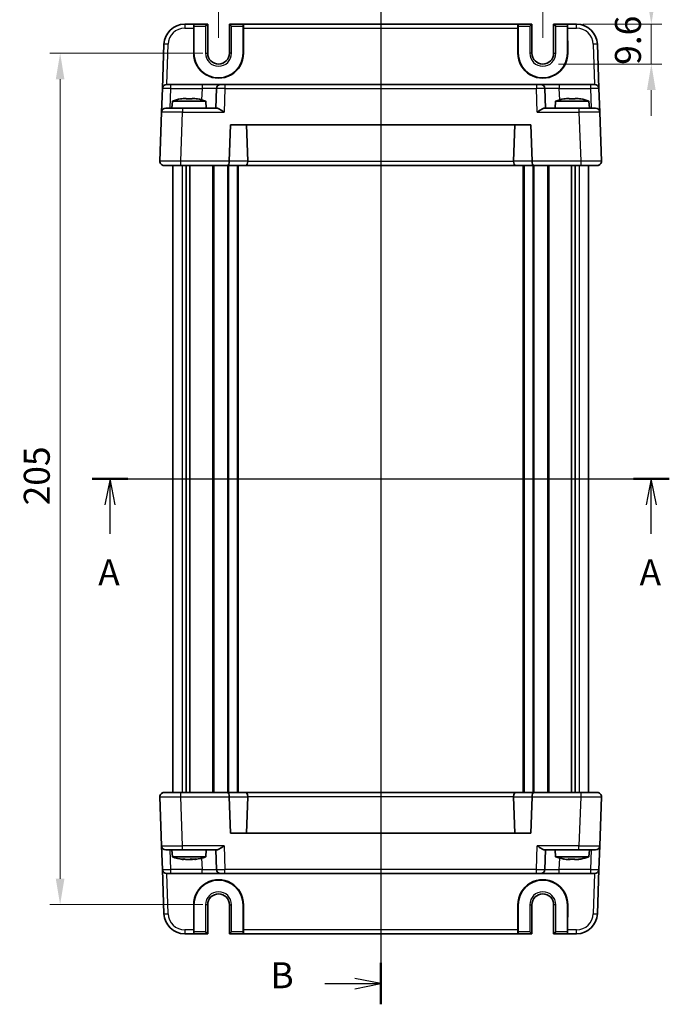
# Model space of a CAD drawing. Units: millimetres. Extents: x 29 to 3578, y 16 to 721.
# Drawn here: x 1157 to 1313, y 364 to 601 of the extents above; entities that cross this region are included whole.
import ezdxf

# ---------------------------------------------------------------- set-up
doc = ezdxf.new("R2010")
doc.units = ezdxf.units.MM
doc.header["$LTSCALE"] = 2
doc.linetypes.add('AM_ISO08W050', pattern=[18, 12, -1.5, 3, -1.5])
doc.layers.get('Defpoints').update_dxf_attribs({"lineweight": 25})
for name, color, linetype, lineweight in [('AM_7', 4, 'AM_ISO08W050', 25), ('Dimension (ISO)', 7, 'Continuous', 18), ('Dimension (ISO) @ 1', 7, 'Continuous', 18), ('Section Line (ISO)', 7, 'Continuous', 25), ('Visible (ISO)', 7, 'Continuous', 35), ('Visible Narrow (ISO)', 7, 'Continuous', 25)]:
    doc.layers.add(name, color=color, linetype=linetype, lineweight=lineweight)
doc.styles.add('Note Text (TK)', font='txt')
doc.dimstyles.new('Default - Method 1b (TK)', dxfattribs={"dimscale": 2, "dimtxt": 2.5, "dimasz": 2.5, "dimexe": 1, "dimexo": 1.5, "dimgap": 1, "dimtad": 1, "dimtoh": 1, "dimrnd": 1e-08, "dimdsep": 46, "dimtxsty": 'Note Text (TK)', "dimcen": 0.09, "dimdle": 5, "dimclrd": 100, "dimclre": 100, "dimclrt": 7, "dimadec": 1, "dimazin": 1, "dimtfac": 1, "dimtmove": 0, "dimatfit": 3, "dimfxl": 0, "dimtolj": 1, "dimlwd": -1, "dimlwe": -1, "dimarcsym": 0})

# ---------------------------------------------------------------- blocks, each defined once
blk = doc.blocks.new('2dTransSection0')
at = {"layer": 'Section Line (ISO)', "linetype": 'Continuous'}
for p, q in [((158.042, 197.658), (210.622, 197.658)), ((159.771, 197.658), (159.271, 195.158)), ((159.771, 195.158), (159.771, 197.658)), ((160.271, 195.158), (159.771, 197.658)), ((211.862, 197.658), (211.362, 195.158)), ((211.862, 195.158), (211.862, 197.658)), ((212.362, 195.158), (211.862, 197.658)), ((159.771, 192.368), (159.771, 195.158)), ((211.862, 192.368), (211.862, 195.158))]:
    blk.add_line(p, q, dxfattribs=at)
at = {"layer": 'Section Line (ISO)', "linetype": 'Continuous', "lineweight": 50}
for p, q in [((158.042, 197.658), (161.5, 197.658)), ((210.133, 197.658), (213.591, 197.658))]:
    blk.add_line(p, q, dxfattribs=at)
at = {"layer": 'Section Line (ISO)', "char_height": 2.5, "attachment_point": 7, "style": 'Note Text (TK)'}
for insert in [(158.634, 186.629), (210.726, 186.629)]:
    blk.add_mtext('A', dxfattribs=dict(at, insert=insert))
blk = doc.blocks.new('2dTransSection1')
at = {"layer": 'Section Line (ISO)', "linetype": 'Continuous'}
for p, q in [((183.554, 248.217), (183.554, 148.344)), ((183.554, 246.22), (181.054, 246.72)), ((178.17, 246.22), (181.054, 246.22)), ((181.054, 246.22), (183.554, 246.22)), ((181.054, 245.72), (183.554, 246.22)), ((178.17, 149.02), (181.054, 149.02)), ((183.554, 149.02), (181.054, 149.52)), ((181.054, 149.02), (183.554, 149.02)), ((181.054, 148.52), (183.554, 149.02))]:
    blk.add_line(p, q, dxfattribs=at)
at = {"layer": 'Section Line (ISO)', "linetype": 'Continuous', "lineweight": 50}
for p, q in [((183.554, 248.217), (183.554, 244.224)), ((183.554, 151.017), (183.554, 147.024))]:
    blk.add_line(p, q, dxfattribs=at)
at = {"layer": 'Section Line (ISO)', "char_height": 2.5, "attachment_point": 7, "style": 'Note Text (TK)'}
for insert in [(172.943, 244.992), (172.943, 147.792)]:
    blk.add_mtext('B', dxfattribs=dict(at, insert=insert))
blk = doc.blocks.new('*D19')
at = {"layer": 'Defpoints', "color": 0, "transparency": 16777216}
for p in [(1285.24, 611.65), (1280.04, 599.65), (1285.24, 599.65)]:
    blk.add_point(p, dxfattribs=at)
at = {"layer": 'Dimension (ISO)', "color": 100, "transparency": 16777216}
for p, q in [((1280.04, 603.4), (1280.04, 614.15)), ((1285.24, 603.4), (1285.24, 614.15)), ((1273.79, 611.65), (1267.54, 611.65)), ((1280.04, 611.65), (1285.24, 611.65)), ((1291.49, 611.65), (1297.74, 611.65))]:
    blk.add_line(p, q, dxfattribs=at)
for points in [[(1273.79, 612.69), (1273.79, 610.6), (1280.04, 611.65)], [(1291.49, 612.69), (1291.49, 610.6), (1285.24, 611.65)]]:
    blk.add_solid(points, dxfattribs=at)
at = {"layer": 'Dimension (ISO)', "color": 7, "transparency": 16777216, "insert": (1277.63, 617.27), "char_height": 6.25, "attachment_point": 4, "style": 'Note Text (TK)'}
blk.add_mtext('\\A1;5.2', dxfattribs=at)
blk = doc.blocks.new('*D20')
at = {"layer": 'Defpoints', "color": 0, "transparency": 16777216}
for p in [(1288.54, 599.65), (1282.64, 590.05), (1308.75, 590.05)]:
    blk.add_point(p, dxfattribs=at)
at = {"layer": 'Dimension (ISO)', "color": 100, "transparency": 16777216}
for p, q in [((1308.75, 605.9), (1308.75, 612.15)), ((1292.29, 599.65), (1311.25, 599.65)), ((1308.75, 599.65), (1308.75, 590.05)), ((1286.39, 590.05), (1311.25, 590.05)), ((1308.75, 583.8), (1308.75, 577.55))]:
    blk.add_line(p, q, dxfattribs=at)
for points in [[(1307.71, 605.9), (1309.79, 605.9), (1308.75, 599.65)], [(1307.71, 583.8), (1309.79, 583.8), (1308.75, 590.05)]]:
    blk.add_solid(points, dxfattribs=at)
at = {"layer": 'Dimension (ISO)', "color": 7, "transparency": 16777216, "insert": (1303.12, 589.87), "char_height": 6.25, "attachment_point": 4, "rotation": 90, "style": 'Note Text (TK)'}
blk.add_mtext('\\A1;9.6', dxfattribs=at)
blk = doc.blocks.new('*D21')
at = {"layer": 'Defpoints', "color": 0, "transparency": 16777216}
for p in [(1282.64, 623.65), (1204.64, 592.65), (1282.64, 592.65)]:
    blk.add_point(p, dxfattribs=at)
at = {"layer": 'Dimension (ISO)', "color": 100, "transparency": 16777216}
for p, q in [((1204.64, 596.4), (1204.64, 626.15)), ((1282.64, 596.4), (1282.64, 626.15)), ((1210.89, 623.65), (1276.39, 623.65))]:
    blk.add_line(p, q, dxfattribs=at)
for points in [[(1210.89, 624.69), (1210.89, 622.6), (1204.64, 623.65)], [(1276.39, 624.69), (1276.39, 622.6), (1282.64, 623.65)]]:
    blk.add_solid(points, dxfattribs=at)
at = {"layer": 'Dimension (ISO)', "color": 7, "transparency": 16777216, "insert": (1239.6, 629.27), "char_height": 6.25, "attachment_point": 4, "style": 'Note Text (TK)'}
blk.add_mtext('\\A1;78', dxfattribs=at)
blk = doc.blocks.new('*D22')
at = {"layer": 'Defpoints', "color": 0, "transparency": 16777216}
for p in [(1204.64, 592.65), (1166.52, 387.65), (1204.64, 387.65)]:
    blk.add_point(p, dxfattribs=at)
at = {"layer": 'Dimension (ISO)', "color": 100, "transparency": 16777216}
for p, q in [((1200.89, 592.65), (1164.02, 592.65)), ((1166.52, 586.4), (1166.52, 393.9)), ((1200.89, 387.65), (1164.02, 387.65))]:
    blk.add_line(p, q, dxfattribs=at)
for points in [[(1165.48, 586.4), (1167.56, 586.4), (1166.52, 592.65)], [(1165.48, 393.9), (1167.56, 393.9), (1166.52, 387.65)]]:
    blk.add_solid(points, dxfattribs=at)
at = {"layer": 'Dimension (ISO)', "color": 7, "transparency": 16777216, "insert": (1160.9, 483.79), "char_height": 6.25, "attachment_point": 4, "rotation": 90, "style": 'Note Text (TK)'}
blk.add_mtext('\\A1;205', dxfattribs=at)

msp = doc.modelspace()

# ---------------------------------------------------------------- linework, layer by layer
at = {"layer": 'AM_7'}
msp.add_line((1243.6353, 602.6456), (1243.6353, 377.6456), dxfattribs=at)
at = {"layer": 'Visible (ISO)'}
for p, q in [((1198.679, 599.6456), (1196.501, 599.6456)), ((1198.6473, 592.6456), (1198.6528, 598.6805)), ((1198.679, 599.6456), (1198.7321, 599.6456)), ((1198.7191, 599.1456), (1198.7191, 592.6456)), ((1202.022, 599.6456), (1198.7321, 599.6456)), ((1201.522, 599.1456), (1202.022, 599.6456)), ((1202.022, 592.6456), (1202.022, 599.6456)), ((1210.5384, 599.6456), (1207.2485, 599.6456)), ((1207.2485, 599.6456), (1207.7485, 599.1456)), ((1207.2485, 599.6456), (1207.2485, 592.6456)), ((1210.5915, 599.6456), (1210.5384, 599.6456)), ((1210.5515, 592.6456), (1210.5515, 599.1456)), ((1276.679, 599.6456), (1210.5915, 599.6456)), ((1210.6177, 598.6805), (1210.6232, 592.6456)), ((1276.6473, 592.6456), (1276.6528, 598.6805)), ((1276.679, 599.6456), (1276.7321, 599.6456)), ((1276.7191, 599.1456), (1276.7191, 592.6456)), ((1280.022, 599.6456), (1276.7321, 599.6456)), ((1279.522, 599.1456), (1280.022, 599.6456)), ((1280.022, 592.6456), (1280.022, 599.6456)), ((1285.2485, 599.6456), (1285.7485, 599.1456)), ((1288.5384, 599.6456), (1285.2485, 599.6456)), ((1285.2485, 599.6456), (1285.2485, 592.6456)), ((1288.5915, 599.6456), (1288.5384, 599.6456)), ((1288.5515, 592.6456), (1288.5515, 599.1456)), ((1290.7695, 599.6456), (1288.5915, 599.6456)), ((1288.6177, 598.6805), (1288.6232, 592.6456)), ((1191.5041, 594.8201), (1191.1325, 584.1805)), ((1296.138, 584.1805), (1295.7665, 594.8201)), ((1190.9335, 578.4805), (1191.1325, 584.1805)), ((1192.1319, 585.1456), (1193.1313, 585.1456)), ((1200.6527, 585.1456), (1193.1313, 585.1456)), ((1205.15, 585.1456), (1200.6527, 585.1456)), ((1204.1506, 584.1805), (1203.9853, 579.4456)), ((1205.15, 585.1456), (1206.1494, 585.1456)), ((1281.1211, 585.1456), (1206.1494, 585.1456)), ((1281.1211, 585.1456), (1282.1205, 585.1456)), ((1286.6178, 585.1456), (1282.1205, 585.1456)), ((1283.2853, 579.4456), (1283.1199, 584.1805)), ((1294.1392, 585.1456), (1286.6178, 585.1456)), ((1294.1392, 585.1456), (1295.1386, 585.1456)), ((1296.138, 584.1805), (1296.3371, 578.4805)), ((1193.534, 581.1456), (1193.3853, 579.4456)), ((1201.5365, 581.1456), (1193.534, 581.1456)), ((1196.1435, 581.7543), (1196.8186, 581.7543)), ((1196.8186, 581.7543), (1196.8186, 581.6468)), ((1198.2519, 581.7543), (1198.927, 581.7543)), ((1198.2519, 581.6468), (1198.2519, 581.7543)), ((1201.5365, 581.1456), (1201.6853, 579.4456)), ((1285.734, 581.1456), (1285.5853, 579.4456)), ((1293.7365, 581.1456), (1285.734, 581.1456)), ((1288.3435, 581.7543), (1289.0186, 581.7543)), ((1289.0186, 581.7543), (1289.0186, 581.6468)), ((1290.4519, 581.7543), (1291.127, 581.7543)), ((1290.4519, 581.6468), (1290.4519, 581.7543)), ((1293.7365, 581.1456), (1293.8853, 579.4456)), ((1191.9329, 579.4456), (1195.9304, 579.4456)), ((1204.2727, 579.4456), (1195.9304, 579.4456)), ((1291.3401, 579.4456), (1282.9978, 579.4456)), ((1291.3401, 579.4456), (1295.3377, 579.4456)), ((1190.9335, 578.4805), (1190.5214, 566.6805)), ((1296.7491, 566.6805), (1296.3371, 578.4805)), ((1207.2214, 566.6805), (1207.5275, 575.4456)), ((1207.5275, 575.4456), (1279.743, 575.4456)), ((1211.6503, 566.6456), (1211.343, 575.4456)), ((1275.6202, 566.6456), (1275.9275, 575.4456)), ((1279.743, 575.4456), (1280.0491, 566.6805)), ((1193.6353, 566.6911), (1193.6353, 566.6909)), ((1293.6353, 566.6911), (1293.6353, 566.6911)), ((1195.5184, 565.6456), (1191.5208, 565.6456)), ((1193.6353, 565.6456), (1193.6353, 414.6456)), ((1195.5184, 565.6456), (1206.8066, 565.6456)), ((1196.8262, 565.6456), (1196.8262, 414.6456)), ((1197.7443, 565.6456), (1197.7443, 414.6456)), ((1206.8066, 565.6456), (1211.2367, 565.6456)), ((1209.3853, 565.6456), (1209.3853, 414.6456)), ((1211.2367, 565.6456), (1276.0338, 565.6456)), ((1276.0338, 565.6456), (1280.4639, 565.6456)), ((1277.8853, 565.6456), (1277.8853, 414.6456)), ((1280.4639, 565.6456), (1291.7522, 565.6456)), ((1289.5263, 565.6456), (1289.5263, 414.6456)), ((1290.4443, 565.6456), (1290.4443, 414.6456)), ((1295.7497, 565.6456), (1291.7522, 565.6456)), ((1293.6353, 565.6456), (1293.6353, 414.6456)), ((1190.5214, 413.6107), (1190.9335, 401.8107)), ((1191.5208, 414.6456), (1195.5184, 414.6456)), ((1193.6353, 413.6002), (1193.6353, 413.6002)), ((1206.8066, 414.6456), (1195.5184, 414.6456)), ((1211.2367, 414.6456), (1206.8066, 414.6456)), ((1207.5275, 404.8456), (1207.2214, 413.6107)), ((1276.0338, 414.6456), (1211.2367, 414.6456)), ((1211.6503, 413.6456), (1211.343, 404.8456)), ((1275.6202, 413.6456), (1275.9275, 404.8456)), ((1280.4639, 414.6456), (1276.0338, 414.6456)), ((1280.0491, 413.6107), (1279.743, 404.8456)), ((1291.7522, 414.6456), (1280.4639, 414.6456)), ((1291.7522, 414.6456), (1295.7497, 414.6456)), ((1293.6353, 413.6003), (1293.6353, 413.6002)), ((1296.3371, 401.8107), (1296.7491, 413.6107)), ((1279.743, 404.8456), (1207.5275, 404.8456)), ((1191.1325, 396.1107), (1190.9335, 401.8107)), ((1195.9304, 400.8456), (1191.9329, 400.8456)), ((1193.534, 399.1456), (1193.3853, 400.8456)), ((1195.9304, 400.8456), (1204.2727, 400.8456)), ((1201.5365, 399.1456), (1201.6853, 400.8456)), ((1203.9853, 400.8456), (1204.1506, 396.1107)), ((1282.9978, 400.8456), (1291.3401, 400.8456)), ((1283.1199, 396.1107), (1283.2853, 400.8456)), ((1285.734, 399.1456), (1285.5853, 400.8456)), ((1295.3377, 400.8456), (1291.3401, 400.8456)), ((1293.7365, 399.1456), (1293.8853, 400.8456)), ((1296.3371, 401.8107), (1296.138, 396.1107)), ((1193.534, 399.1456), (1201.5365, 399.1456)), ((1195.9818, 398.537), (1195.9698, 398.537)), ((1196.1585, 398.537), (1195.9818, 398.537)), ((1197.7285, 398.537), (1196.7902, 398.537)), ((1198.2803, 398.537), (1197.7285, 398.537)), ((1199.1007, 398.537), (1198.9121, 398.537)), ((1285.734, 399.1456), (1293.7365, 399.1456)), ((1288.8536, 398.537), (1288.2662, 398.537)), ((1289.1943, 398.537), (1288.8536, 398.537)), ((1291.0289, 398.537), (1290.2762, 398.537)), ((1291.2043, 398.537), (1291.0289, 398.537)), ((1191.1325, 396.1107), (1191.5041, 385.4711)), ((1295.7665, 385.4711), (1296.138, 396.1107)), ((1193.1313, 395.1456), (1192.1319, 395.1456)), ((1193.1313, 395.1456), (1200.6527, 395.1456)), ((1200.6527, 395.1456), (1205.15, 395.1456)), ((1206.1494, 395.1456), (1205.15, 395.1456)), ((1206.1494, 395.1456), (1281.1211, 395.1456)), ((1282.1205, 395.1456), (1281.1211, 395.1456)), ((1282.1205, 395.1456), (1286.6178, 395.1456)), ((1286.6178, 395.1456), (1294.1392, 395.1456)), ((1295.1386, 395.1456), (1294.1392, 395.1456)), ((1198.6528, 381.6107), (1198.6473, 387.6456)), ((1198.7191, 387.6456), (1198.7191, 381.1456)), ((1202.022, 380.6456), (1202.022, 387.6456)), ((1207.2485, 387.6456), (1207.2485, 380.6456)), ((1210.5515, 381.1456), (1210.5515, 387.6456)), ((1210.6232, 387.6456), (1210.6177, 381.6107)), ((1276.6528, 381.6107), (1276.6473, 387.6456)), ((1276.7191, 387.6456), (1276.7191, 381.1456)), ((1280.022, 380.6456), (1280.022, 387.6456)), ((1285.2485, 387.6456), (1285.2485, 380.6456)), ((1288.5515, 381.1456), (1288.5515, 387.6456)), ((1288.6232, 387.6456), (1288.6177, 381.6107)), ((1196.501, 380.6456), (1198.679, 380.6456)), ((1198.679, 380.6456), (1198.7321, 380.6456)), ((1198.7321, 380.6456), (1202.022, 380.6456)), ((1202.022, 380.6456), (1201.522, 381.1456)), ((1207.7485, 381.1456), (1207.2485, 380.6456)), ((1207.2485, 380.6456), (1210.5384, 380.6456)), ((1210.5915, 380.6456), (1210.5384, 380.6456)), ((1210.5915, 380.6456), (1276.679, 380.6456)), ((1276.679, 380.6456), (1276.7321, 380.6456)), ((1276.7321, 380.6456), (1280.022, 380.6456)), ((1280.022, 380.6456), (1279.522, 381.1456)), ((1285.7485, 381.1456), (1285.2485, 380.6456)), ((1285.2485, 380.6456), (1288.5384, 380.6456)), ((1288.5915, 380.6456), (1288.5384, 380.6456)), ((1288.5915, 380.6456), (1290.7695, 380.6456))]:
    msp.add_line(p, q, dxfattribs=at)
for centre, radius, start, end in [((1196.501, 594.6456), 5, 90, 178), ((1290.7695, 594.6456), 5, 2, 90), ((1204.6353, 592.6456), 5.9162, 180, 0), ((1204.6353, 592.6456), 2.6133, 180, 0), ((1282.6353, 592.6456), 5.9162, 180, 0), ((1282.6353, 592.6456), 2.6133, 180, 0), ((1192.1319, 584.1456), 1, 90, 178), ((1205.15, 584.1456), 1, 90, 178), ((1282.1205, 584.1456), 1, 2, 90), ((1295.1386, 584.1456), 1, 2, 90), ((1198.7645, 565.3912), 16.6, 101.292643, 108.36625), ((1196.306, 565.3912), 16.6, 71.63375, 78.707357), ((1290.9645, 565.3912), 16.6, 101.292643, 108.36625), ((1288.506, 565.3912), 16.6, 71.63375, 78.707357), ((1191.9329, 578.4456), 1, 90, 178), ((1295.3377, 578.4456), 1, 2, 90), ((1191.5208, 566.6456), 1, 178, 270), ((1208.2208, 566.6456), 1, 178, 180), ((1279.0497, 566.6456), 1, 0, 2), ((1295.7497, 566.6456), 1, 270, 2), ((1191.5208, 413.6456), 1, 90, 182), ((1208.2208, 413.6456), 1, 180, 182), ((1279.0497, 413.6456), 1, 358, 0), ((1295.7497, 413.6456), 1, 358, 90), ((1191.9329, 401.8456), 1, 182, 270), ((1295.3377, 401.8456), 1, 270, 358), ((1198.7645, 414.9001), 16.6, 251.63375, 260.307806), ((1196.306, 414.9001), 16.6, 279.692194, 288.36625), ((1290.9645, 414.9001), 16.6, 251.63375, 258.658088), ((1288.506, 414.9001), 16.6, 281.341912, 288.36625), ((1192.1319, 396.1456), 1, 182, 270), ((1205.15, 396.1456), 1, 182, 270), ((1282.1205, 396.1456), 1, 270, 358), ((1295.1386, 396.1456), 1, 270, 358), ((1204.6353, 387.6456), 5.9162, 0, 180), ((1282.6353, 387.6456), 5.9162, 0, 180), ((1204.6353, 387.6456), 2.6133, 0, 180), ((1282.6353, 387.6456), 2.6133, 0, 180), ((1196.501, 385.6456), 5, 182, 270), ((1290.7695, 385.6456), 5, 270, 358)]:
    msp.add_arc(centre, radius, start, end, dxfattribs=at)
for centre, major_axis, ratio, start_param, end_param in [((1198.679, 598.6456), (0, 1), 0.02618592, 0, 1.53588974), ((1198.7321, 599.1456), (0, 0.5), 0.02618592, 0, 1.57079633), ((1210.5384, 599.1456), (0, -0.5), 0.02618592, 1.57079633, 3.14159265), ((1210.5915, 598.6456), (0, -1), 0.02618592, 1.60570291, 3.14159265), ((1276.679, 598.6456), (0, 1), 0.02618592, 0, 1.53588974), ((1276.7321, 599.1456), (0, 0.5), 0.02618592, 0, 1.57079633), ((1288.5384, 599.1456), (0, -0.5), 0.02618592, 1.57079633, 3.14159265), ((1288.5915, 598.6456), (0, -1), 0.02618592, 1.60570291, 3.14159265), ((1204.6353, 592.6402), (0, 5.9879), 0.99999958, 1.56988189, 4.71330341), ((1282.6353, 592.6402), (0, 5.9879), 0.99999958, 1.56988189, 4.71330341), ((1195.302, 580.5056), (-4.0213, -0.9087), 0.25979141, 4.44330192, 4.5984572), ((1199.7685, 580.5056), (-4.0213, 0.9087), 0.25979141, 4.82632077, 4.98147604), ((1287.502, 580.5056), (-4.0213, -0.9087), 0.25979141, 4.44330192, 4.5984572), ((1291.9685, 580.5056), (-4.0213, 0.9087), 0.25979141, 4.82632077, 4.98147604), ((1206.8066, 566.6456), (0, 1), 0.41421356, 3.14159265, 4.71238898), ((1210.2361, 566.6456), (1.4142, -0.0493), 0.70624659, 0.01437889, 0.04928548), ((1277.0344, 566.6456), (-1.4142, -0.0493), 0.70624659, 6.23389983, 6.26880642), ((1280.4639, 566.6456), (0, 1), 0.41421356, 1.57079633, 3.14159265), ((1211.2367, 566.6456), (0, -1), 0.41421356, 0, 1.53588974), ((1276.0338, 566.6456), (0, -1), 0.41421356, 4.74729557, 6.28318531), ((1206.8066, 413.6456), (0, -1), 0.41421356, 1.57079633, 3.14159265), ((1211.2367, 413.6456), (0, 1), 0.41421356, 4.74729557, 6.28318531), ((1210.2361, 413.6456), (1.4142, 0.0493), 0.70624659, 6.23389983, 6.26880642), ((1277.0344, 413.6456), (-1.4142, 0.0493), 0.70624659, 0.01437889, 0.04928548), ((1276.0338, 413.6456), (0, 1), 0.41421356, 0, 1.53588974), ((1280.4639, 413.6456), (0, -1), 0.41421356, 3.14159265, 4.71238898), ((1195.2869, 399.7857), (-3.3138, 0.9377), 0.30741822, 1.71286263, 1.86801791), ((1196.0953, 399.7857), (-3.3138, 0.9377), 0.30741822, 1.71286263, 1.86801791), ((1198.2031, 399.7857), (-2.2317, -1.0366), 0.41132519, 1.17157054, 1.32672582), ((1198.9752, 399.7857), (-3.3138, -0.9377), 0.30741822, 1.27357474, 1.39874616), ((1199.3867, 399.7857), (-2.2317, -1.0366), 0.41132519, 1.17157054, 1.32672582), ((1287.431, 399.7857), (-3.9909, 0.9096), 0.26156603, 1.68563924, 1.84079452), ((1288.7506, 399.7857), (-0.3252, 1.3818), 0.26818133, 2.47662399, 2.63177927), ((1289.2973, 399.7857), (0.3252, 1.3818), 0.26818133, 3.65140604, 3.77981039), ((1290.1732, 399.7857), (0.3252, -1.3818), 0.26818133, 5.61821665, 5.77337192), ((1291.864, 399.7857), (-3.9909, -0.9096), 0.26156603, 1.30079813, 1.45595341), ((1292.0395, 399.7857), (-3.9909, -0.9096), 0.26156603, 1.30079813, 1.42920207), ((1204.6353, 387.6511), (0, -5.9879), 0.99999958, 1.56988189, 4.71330341), ((1282.6353, 387.6511), (0, -5.9879), 0.99999958, 1.56988189, 4.71330341), ((1198.679, 381.6456), (0, 1), 0.02618592, 1.60570291, 3.14159265), ((1198.7321, 381.1456), (0, 0.5), 0.02618592, 1.57079633, 3.14159265), ((1210.5384, 381.1456), (0, -0.5), 0.02618592, 0, 1.57079633), ((1210.5915, 381.6456), (0, -1), 0.02618592, 0, 1.53588974), ((1276.679, 381.6456), (0, 1), 0.02618592, 1.60570291, 3.14159265), ((1276.7321, 381.1456), (0, 0.5), 0.02618592, 1.57079633, 3.14159265), ((1288.5384, 381.1456), (0, -0.5), 0.02618592, 0, 1.57079633), ((1288.5915, 381.6456), (0, -1), 0.02618592, 0, 1.53588974)]:
    msp.add_ellipse(centre, major_axis=major_axis, ratio=ratio, start_param=start_param, end_param=end_param, dxfattribs=at)
for points in [[(1195.5246, 581.6468), (1195.5173, 581.6625), (1195.5139, 581.6698), (1195.5139, 581.6698)], [(1199.5566, 581.6698), (1199.5566, 581.6698), (1199.5532, 581.6625), (1199.5459, 581.6468)], [(1287.7246, 581.6468), (1287.7173, 581.6625), (1287.7139, 581.6698), (1287.7139, 581.6698)], [(1291.7566, 581.6698), (1291.7566, 581.6698), (1291.7532, 581.6625), (1291.7459, 581.6468)], [(1196.3787, 398.6215), (1196.3212, 398.6216), (1196.2626, 398.6224), (1196.2032, 398.6239)]]:
    msp.add_open_spline(points, degree=3, dxfattribs=at)
for points, knots in [([(1198.2519, 581.6468), (1198.0051, 581.6625), (1197.7616, 581.6698), (1197.5353, 581.6698), (1197.3089, 581.6698), (1197.0654, 581.6625), (1196.8186, 581.6468)], [8.730047008, 8.730047008, 8.730047008, 8.730047008, 8.797950175, 8.797950175, 8.797950175, 8.865853341, 8.865853341, 8.865853341, 8.865853341]), ([(1290.4519, 581.6468), (1290.2051, 581.6625), (1289.9616, 581.6698), (1289.7353, 581.6698), (1289.5089, 581.6698), (1289.2654, 581.6625), (1289.0186, 581.6468)], [8.730047008, 8.730047008, 8.730047008, 8.730047008, 8.797950175, 8.797950175, 8.797950175, 8.865853341, 8.865853341, 8.865853341, 8.865853341]), ([(1204.2727, 579.4456), (1204.3447, 579.4455), (1204.4322, 579.4236), (1204.6348, 579.3435), (1204.7517, 579.2824), (1205.0242, 579.1246), (1205.2071, 579.0049), (1205.5819, 578.7466), (1205.7739, 578.6083), (1205.9503, 578.4805)], [-0.217260319, -0.217260319, -0.217260319, -0.217260319, -0.176017387, -0.176017387, -0.1307421, -0.1307421, -0.06537105, -0.06537105, 0, 0, 0, 0]), ([(1281.3202, 578.4805), (1281.4978, 578.6091), (1281.6911, 578.7484), (1282.0681, 579.008), (1282.252, 579.1282), (1282.5242, 579.2852), (1282.6397, 579.3454), (1282.84, 579.424), (1282.9266, 579.4455), (1282.9978, 579.4456)], [-0.758455746, -0.758455746, -0.758455746, -0.758455746, -0.692651307, -0.692651307, -0.626846868, -0.626846868, -0.582004775, -0.582004775, -0.541194587, -0.541194587, -0.541194587, -0.541194587]), ([(1296.4769, 565.9595), (1296.4031, 565.8821), (1296.3164, 565.8169), (1296.1378, 565.7197), (1296.044, 565.686), (1295.884, 565.6524), (1295.8159, 565.6453), (1295.7497, 565.6456)], [0, 0, 0, 0, 0.0330381489, 0.0330381489, 0.0654080668, 0.0654080668, 0.0893646925, 0.0893646925, 0.0893646925, 0.0893646925]), ([(1190.7936, 414.3318), (1190.8675, 414.4091), (1190.9541, 414.4743), (1191.1327, 414.5715), (1191.2265, 414.6053), (1191.3866, 414.6389), (1191.4547, 414.646), (1191.5208, 414.6456)], [0, 0, 0, 0, 0.0330381489, 0.0330381489, 0.0654080668, 0.0654080668, 0.0893646925, 0.0893646925, 0.0893646925, 0.0893646925]), ([(1205.9503, 401.8107), (1205.7727, 401.6821), (1205.5794, 401.5429), (1205.2024, 401.2832), (1205.0185, 401.163), (1204.7463, 401.006), (1204.6308, 400.9459), (1204.4305, 400.8672), (1204.3439, 400.8458), (1204.2727, 400.8456)], [-0.758455746, -0.758455746, -0.758455746, -0.758455746, -0.692651307, -0.692651307, -0.626846868, -0.626846868, -0.582004775, -0.582004775, -0.541194587, -0.541194587, -0.541194587, -0.541194587]), ([(1282.9978, 400.8456), (1282.9259, 400.8458), (1282.8383, 400.8677), (1282.6357, 400.9477), (1282.5189, 401.0088), (1282.2463, 401.1667), (1282.0634, 401.2864), (1281.6887, 401.5446), (1281.4966, 401.683), (1281.3202, 401.8107)], [-0.217260319, -0.217260319, -0.217260319, -0.217260319, -0.176017387, -0.176017387, -0.1307421, -0.1307421, -0.06537105, -0.06537105, 0, 0, 0, 0]), ([(1195.4707, 398.6444), (1195.6039, 398.6287), (1195.7384, 398.6214), (1195.8661, 398.6214), (1195.9938, 398.6214), (1196.1339, 398.6287), (1196.2792, 398.6444)], [-0.067903167, -0.067903167, -0.067903167, -0.067903167, 0, 0, 0, 0.067903167, 0.067903167, 0.067903167, 0.067903167]), ([(1198.0775, 398.6444), (1198.2855, 398.6287), (1198.4885, 398.6214), (1198.6754, 398.6214), (1198.8623, 398.6214), (1199.0615, 398.6287), (1199.2611, 398.6444)], [8.730047008, 8.730047008, 8.730047008, 8.730047008, 8.797950175, 8.797950175, 8.797950175, 8.865853341, 8.865853341, 8.865853341, 8.865853341]), ([(1287.7587, 398.6239), (1287.7482, 398.6223), (1287.7384, 398.6214), (1287.7291, 398.6214), (1287.7014, 398.6214), (1287.6749, 398.6287), (1287.652, 398.6444)], [8.775194018, 8.775194018, 8.775194018, 8.775194018, 8.7979501747, 8.7979501747, 8.7979501747, 8.8658533413, 8.8658533413, 8.8658533413, 8.8658533413]), ([(1288.7779, 398.6444), (1289.0219, 398.6287), (1289.2632, 398.6214), (1289.4878, 398.6214), (1289.7125, 398.6214), (1289.9546, 398.6287), (1290.2004, 398.6444)], [-0.067903167, -0.067903167, -0.067903167, -0.067903167, 0, 0, 0, 0.067903167, 0.067903167, 0.067903167, 0.067903167]), ([(1290.2136, 398.6239), (1290.1351, 398.6223), (1290.058, 398.6214), (1289.9827, 398.6214), (1289.9022, 398.6214), (1289.8195, 398.6224), (1289.7352, 398.6243)], [-0.0227575941, -0.0227575941, -0.0227575941, -0.0227575941, 0, 0, 0, 0.0243174067, 0.0243174067, 0.0243174067, 0.0243174067]), ([(1291.6431, 398.6444), (1291.6806, 398.6287), (1291.7137, 398.6214), (1291.7415, 398.6214), (1291.7514, 398.6214), (1291.7611, 398.6224), (1291.7706, 398.6243)], [8.7300470082, 8.7300470082, 8.7300470082, 8.7300470082, 8.7979501747, 8.7979501747, 8.7979501747, 8.8222675814, 8.8222675814, 8.8222675814, 8.8222675814])]:
    msp.add_open_spline(points, degree=3, knots=knots, dxfattribs=at)
for points, weights in [([(1195.9818, 398.537), (1196.0162, 398.5829), (1196.049, 398.6261)], [1.03074466748, 1.04775681188, 1.06429481504]), ([(1196.2104, 398.6376), (1196.1851, 398.589), (1196.1585, 398.537)], [1.06877824271, 1.05006729342, 1.03074466748]), ([(1198.2057, 398.6357), (1198.242, 398.588), (1198.2803, 398.537)], [1.06806238841, 1.04969778083, 1.03074466748]), ([(1198.8673, 398.6239), (1198.8892, 398.5817), (1198.9121, 398.537)], [1.06344096612, 1.04731780997, 1.03074466748]), ([(1288.8536, 398.537), (1288.8595, 398.5899), (1288.8651, 398.6392)], [1.03074466748, 1.05039099121, 1.06940497268]), ([(1289.1844, 398.6257), (1289.1893, 398.5827), (1289.1943, 398.537)], [1.06412841224, 1.04767123128, 1.03074466748]), ([(1291.1823, 398.5613), (1291.1932, 398.5493), (1291.2043, 398.537)], [1.03969806958, 1.03523790636, 1.03074466748])]:
    msp.add_rational_spline(points, weights, degree=2, dxfattribs=at)
at = {"layer": 'Visible Narrow (ISO)'}
for p, q in [((1196.501, 599.6456), (1196.501, 598.6805)), ((1196.501, 598.6805), (1198.6528, 598.6805)), ((1198.7191, 599.1456), (1201.522, 599.1456)), ((1201.522, 599.1456), (1201.522, 592.6456)), ((1207.7485, 592.6456), (1207.7485, 599.1456)), ((1207.7485, 599.1456), (1210.5515, 599.1456)), ((1210.6177, 598.6805), (1276.6528, 598.6805)), ((1276.7191, 599.1456), (1279.522, 599.1456)), ((1279.522, 599.1456), (1279.522, 592.6456)), ((1285.7485, 592.6456), (1285.7485, 599.1456)), ((1285.7485, 599.1456), (1288.5515, 599.1456)), ((1288.6177, 598.6805), (1290.7695, 598.6805)), ((1290.7695, 598.6805), (1290.7695, 599.6456)), ((1192.1656, 585.1456), (1192.5034, 594.8201)), ((1294.7671, 594.8201), (1295.1049, 585.1456)), ((1198.6473, 592.6456), (1198.7191, 592.6456)), ((1201.522, 592.6456), (1202.022, 592.6456)), ((1207.7485, 592.6456), (1207.2485, 592.6456)), ((1210.6232, 592.6456), (1210.5515, 592.6456)), ((1276.6473, 592.6456), (1276.7191, 592.6456)), ((1280.022, 592.6456), (1279.522, 592.6456)), ((1285.2485, 592.6456), (1285.7485, 592.6456)), ((1288.6232, 592.6456), (1288.5515, 592.6456)), ((1192.9659, 579.4456), (1193.1313, 584.1805)), ((1193.1313, 584.1805), (1193.1313, 585.1456)), ((1193.1313, 584.1805), (1200.6527, 584.1805)), ((1200.6527, 584.1805), (1200.557, 581.4377)), ((1200.6527, 585.1456), (1200.6527, 584.1805)), ((1206.1494, 584.1805), (1205.9503, 578.4805)), ((1206.1494, 585.1456), (1206.1494, 584.1805)), ((1206.1494, 584.1805), (1281.1211, 584.1805)), ((1281.1211, 585.1456), (1281.1211, 584.1805)), ((1281.3202, 578.4805), (1281.1211, 584.1805)), ((1286.6178, 585.1456), (1286.6178, 584.1805)), ((1286.6178, 584.1805), (1294.1392, 584.1805)), ((1286.7136, 581.4377), (1286.6178, 584.1805)), ((1294.1392, 585.1456), (1294.1392, 584.1805)), ((1294.1392, 584.1805), (1294.3046, 579.4456)), ((1195.9304, 579.4456), (1195.9304, 578.4805)), ((1291.3401, 579.4456), (1291.3401, 578.4805)), ((1195.5184, 566.6805), (1195.9304, 578.4805)), ((1195.9304, 578.4805), (1205.9503, 578.4805)), ((1281.3202, 578.4805), (1291.3401, 578.4805)), ((1291.3401, 578.4805), (1291.7522, 566.6805)), ((1195.5184, 565.6456), (1195.5184, 566.6805)), ((1207.2214, 566.6805), (1195.5184, 566.6805)), ((1211.6503, 566.6456), (1207.2208, 566.6456)), ((1280.0497, 566.6456), (1275.6202, 566.6456)), ((1291.7522, 566.6805), (1280.0491, 566.6805)), ((1291.7522, 566.6805), (1291.7522, 565.6456)), ((1195.8538, 565.6456), (1195.8538, 414.6456)), ((1203.1783, 565.6456), (1203.1783, 414.6456)), ((1203.5318, 565.6456), (1203.5318, 414.6456)), ((1206.7975, 565.6456), (1206.7975, 414.6456)), ((1207.0096, 565.6456), (1207.0096, 414.6456)), ((1209.0853, 565.6456), (1209.0853, 414.6456)), ((1275.6198, 566.6107), (1211.6507, 566.6107)), ((1278.1853, 565.6456), (1278.1853, 414.6456)), ((1280.2609, 565.6456), (1280.2609, 414.6456)), ((1280.473, 565.6456), (1280.473, 414.6456)), ((1283.7387, 565.6456), (1283.7387, 414.6456)), ((1284.0923, 565.6456), (1284.0923, 414.6456)), ((1291.4167, 565.6456), (1291.4167, 414.6456)), ((1195.5184, 413.6107), (1195.5184, 414.6456)), ((1195.5184, 413.6107), (1207.2214, 413.6107)), ((1195.9304, 401.8107), (1195.5184, 413.6107)), ((1207.2208, 413.6456), (1211.6503, 413.6456)), ((1211.6507, 413.6805), (1275.6198, 413.6805)), ((1275.6202, 413.6456), (1280.0497, 413.6456)), ((1280.0491, 413.6107), (1291.7522, 413.6107)), ((1291.7522, 413.6107), (1291.3401, 401.8107)), ((1291.7522, 414.6456), (1291.7522, 413.6107)), ((1193.1313, 396.1107), (1192.9659, 400.8456)), ((1205.9503, 401.8107), (1195.9304, 401.8107)), ((1195.9304, 400.8456), (1195.9304, 401.8107)), ((1205.9503, 401.8107), (1206.1494, 396.1107)), ((1281.1211, 396.1107), (1281.3202, 401.8107)), ((1291.3401, 401.8107), (1281.3202, 401.8107)), ((1291.3401, 400.8456), (1291.3401, 401.8107)), ((1294.3046, 400.8456), (1294.1392, 396.1107)), ((1200.557, 398.8536), (1200.6527, 396.1107)), ((1286.6178, 396.1107), (1286.7136, 398.8536)), ((1193.1313, 395.1456), (1193.1313, 396.1107)), ((1200.6527, 396.1107), (1193.1313, 396.1107)), ((1200.6527, 395.1456), (1200.6527, 396.1107)), ((1206.1494, 395.1456), (1206.1494, 396.1107)), ((1281.1211, 396.1107), (1206.1494, 396.1107)), ((1281.1211, 395.1456), (1281.1211, 396.1107)), ((1294.1392, 396.1107), (1286.6178, 396.1107)), ((1286.6178, 395.1456), (1286.6178, 396.1107)), ((1294.1392, 396.1107), (1294.1392, 395.1456)), ((1192.5034, 385.4711), (1192.1656, 395.1456)), ((1295.1049, 395.1456), (1294.7671, 385.4711)), ((1198.6473, 387.6456), (1198.7191, 387.6456)), ((1202.022, 387.6456), (1201.522, 387.6456)), ((1201.522, 387.6456), (1201.522, 381.1456)), ((1207.2485, 387.6456), (1207.7485, 387.6456)), ((1207.7485, 381.1456), (1207.7485, 387.6456)), ((1210.6232, 387.6456), (1210.5515, 387.6456)), ((1276.6473, 387.6456), (1276.7191, 387.6456)), ((1279.522, 387.6456), (1280.022, 387.6456)), ((1279.522, 387.6456), (1279.522, 381.1456)), ((1285.7485, 387.6456), (1285.2485, 387.6456)), ((1285.7485, 381.1456), (1285.7485, 387.6456)), ((1288.6232, 387.6456), (1288.5515, 387.6456)), ((1198.6528, 381.6107), (1196.501, 381.6107)), ((1196.501, 381.6107), (1196.501, 380.6456)), ((1201.522, 381.1456), (1198.7191, 381.1456)), ((1210.5515, 381.1456), (1207.7485, 381.1456)), ((1276.6528, 381.6107), (1210.6177, 381.6107)), ((1279.522, 381.1456), (1276.7191, 381.1456)), ((1288.5515, 381.1456), (1285.7485, 381.1456)), ((1290.7695, 381.6107), (1288.6177, 381.6107)), ((1290.7695, 380.6456), (1290.7695, 381.6107))]:
    msp.add_line(p, q, dxfattribs=at)
for centre, radius, start, end in [((1196.501, 594.6805), 4, 90, 178), ((1290.7695, 594.6805), 4, 2, 90), ((1204.6353, 592.6456), 3.1133, 180, 0), ((1282.6353, 592.6456), 3.1133, 180, 0), ((1204.6353, 387.6456), 3.1133, 0, 180), ((1282.6353, 387.6456), 3.1133, 0, 180), ((1196.501, 385.6107), 4, 182, 270), ((1290.7695, 385.6107), 4, 270, 358)]:
    msp.add_arc(centre, radius, start, end, dxfattribs=at)
for centre, major_axis, ratio, start_param, end_param in [((1192.5034, 594.7852), (-0.9994, 0.0349), 0.03487826, 4.71360696, 6.28318531), ((1294.7671, 594.7852), (0.9994, 0.0349), 0.03487826, 0, 1.56957835), ((1193.1325, 584.1456), (2, -0.0349), 0.01743381, 1.57170981, 3.14128816), ((1200.6473, 584.1456), (3.5034, 0.0349), 0.00994517, 6.28273874, 7.8523171), ((1206.1506, 584.1456), (2, -0.0349), 0.01743381, 1.57170981, 3.14128816), ((1281.1199, 584.1456), (2, 0.0349), 0.01743381, 0.00030449, 1.56988285), ((1286.6233, 584.1456), (3.5034, -0.0349), 0.00994517, 1.57246087, 3.14203922), ((1294.138, 584.1456), (2, 0.0349), 0.01743381, 0.00030449, 1.56988285), ((1195.9353, 578.4456), (5.0018, -0.0349), 0.00697021, 1.57181957, 3.14139792), ((1291.3352, 578.4456), (5.0018, 0.0349), 0.00697021, 0.00019473, 1.56977309), ((1195.5232, 566.6456), (-5.0018, 0.0349), 0.00697021, 4.71341222, 6.28299057), ((1291.7473, 566.6456), (-5.0018, -0.0349), 0.00697021, 3.14178738, 4.71136574), ((1195.5232, 413.6456), (5.0018, 0.0349), 0.00697021, 3.14178738, 4.71136574), ((1291.7473, 413.6456), (5.0018, -0.0349), 0.00697021, 4.71341222, 6.28299057), ((1195.9353, 401.8456), (-5.0018, -0.0349), 0.00697021, 0.00019473, 1.56977309), ((1291.3352, 401.8456), (-5.0018, 0.0349), 0.00697021, 1.57181957, 3.14139792), ((1193.1325, 396.1456), (-2, -0.0349), 0.01743381, 0.00030449, 1.56988285), ((1200.6473, 396.1456), (-3.5034, 0.0349), 0.00994517, 1.57246087, 3.14203922), ((1206.1506, 396.1456), (-2, -0.0349), 0.01743381, 0.00030449, 1.56988285), ((1281.1199, 396.1456), (-2, 0.0349), 0.01743381, 1.57170981, 3.14128816), ((1286.6233, 396.1456), (-3.5034, -0.0349), 0.00994517, 6.28273874, 7.8523171), ((1294.138, 396.1456), (-2, 0.0349), 0.01743381, 1.57170981, 3.14128816), ((1192.5034, 385.506), (-0.9994, -0.0349), 0.03487826, 0, 1.56957835), ((1294.7671, 385.506), (0.9994, -0.0349), 0.03487826, 4.71360696, 6.28318531)]:
    msp.add_ellipse(centre, major_axis=major_axis, ratio=ratio, start_param=start_param, end_param=end_param, dxfattribs=at)

# ---------------------------------------------------------------- block references
at = {"layer": 'Section Line (ISO)', "xscale": 2.5, "yscale": 2.5, "zscale": 2.5}
for name, p in [('2dTransSection1', (784.75, -3.9052)), ('2dTransSection0', (779.0948, -4))]:
    msp.add_blockref(name, p, dxfattribs=at)

# ---------------------------------------------------------------- dimensions: what is measured, and where the dimension line sits
at = {"layer": 'Dimension (ISO) @ 1', "color": 100, "true_color": 0x00ff3f}
for base, p1, p2, angle, override, picture, middle in [((1282.6353, 623.6456), (1204.6353, 592.6456), (1282.6353, 592.6456), 180, {"dimscale": 1, "dimtxt": 6.25, "dimasz": 6.25, "dimexe": 2.5, "dimexo": 3.75, "dimgap": 2.5, "dimtoh": 0, "dimcen": 0.225, "dimtix": 0, "dimtofl": 0, "dimtmove": 0, "dimatfit": 1}, '*D21', (1243.6353, 623.6456)), ((1308.7491, 590.0456), (1288.5384, 599.6456), (1282.6353, 590.0456), 90, {"dimscale": 1, "dimtxt": 6.25, "dimasz": 6.25, "dimexe": 2.5, "dimexo": 3.75, "dimgap": 2.5, "dimtoh": 0, "dimcen": 0.225, "dimtix": 0, "dimtofl": 1, "dimtmove": 0, "dimatfit": 1}, '*D20', (1308.7491, 594.8456)), ((1166.5214, 387.6456), (1204.6353, 592.6456), (1204.6353, 387.6456), 90, {"dimscale": 1, "dimtxt": 6.25, "dimasz": 6.25, "dimexe": 2.5, "dimexo": 3.75, "dimgap": 2.5, "dimtoh": 0, "dimcen": 0.225, "dimtix": 0, "dimtofl": 0, "dimtmove": 0, "dimatfit": 1}, '*D22', (1166.5214, 490.1456))]:
    dim = msp.add_linear_dim(base=base, p1=p1, p2=p2, angle=angle, dimstyle='Default - Method 1b (TK)', override=override, dxfattribs=at)
    dim.commit()
    dim.dimension.update_dxf_attribs({"geometry": picture, "text_midpoint": middle, "dimtype": 128})
dim = msp.add_linear_dim(base=(1285.2353, 611.6456), p1=(1280.0353, 599.6456), p2=(1285.2353, 599.6456), dimstyle='Default - Method 1b (TK)', override={"dimscale": 1, "dimtxt": 6.25, "dimasz": 6.25, "dimexe": 2.5, "dimexo": 3.75, "dimgap": 2.5, "dimtoh": 0, "dimcen": 0.225, "dimtix": 0, "dimtofl": 1, "dimtmove": 0, "dimatfit": 1}, dxfattribs=at)
dim.commit()
dim.dimension.update_dxf_attribs({"geometry": '*D19', "text_midpoint": (1282.6353, 611.6456), "dimtype": 128})

doc.saveas('drawing.dxf')
